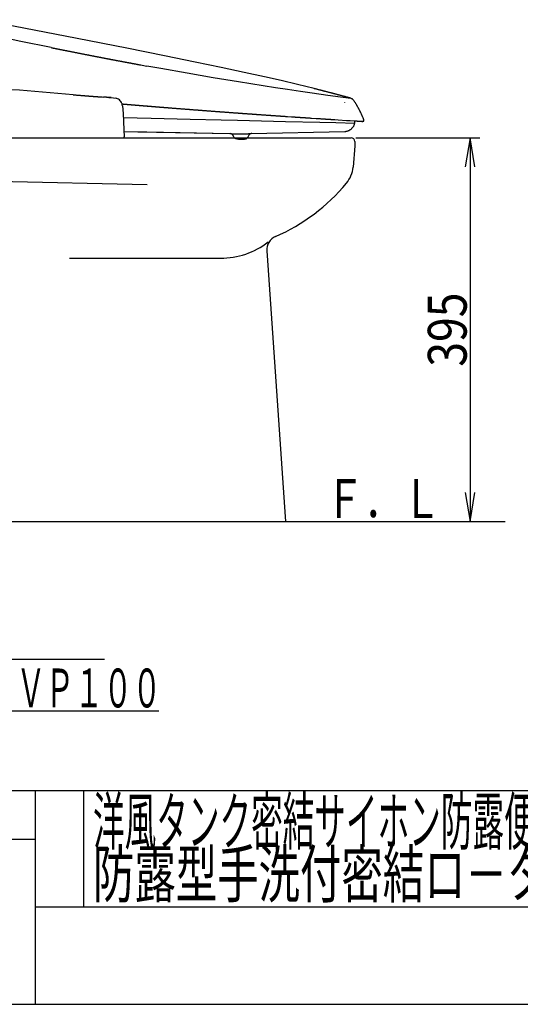
# Model space of a CAD drawing. Extents: x -20 to 1980, y 85 to 2885.
# Drawn here: x 714 to 1230, y 85 to 1099 of the extents above; entities that cross this region are included whole.
import ezdxf
from ezdxf.enums import TextEntityAlignment as Align

# ---------------------------------------------------------------- set-up
doc = ezdxf.new("R2010")
doc.units = 0
doc.header["$MEASUREMENT"] = 0
doc.layers.get('0').update_dxf_attribs({"linetype": 'CONTINUOUS'})
for name, color, linetype in [('便器', 7, 'CONTINUOUS'), ('寸法', 7, 'CONTINUOUS'), ('枠', 7, 'CONTINUOUS')]:
    doc.layers.add(name, color=color, linetype=linetype)
doc.styles.add('EXCADDIM2', font='monotxt', dxfattribs={"width": 0.84, "bigfont": 'extfont'})
doc.styles.add('EXCADSTD', font='monotxt', dxfattribs={"bigfont": 'extfont'})
doc.styles.get("Standard").update_dxf_attribs({"font": 'monotxt', "bigfont": 'extfont'})
doc.dimstyles.get("Standard").update_dxf_attribs({"dimtxt": 0.18, "dimasz": 0.18, "dimexe": 0.18, "dimexo": 0.0625, "dimgap": 0.09, "dimtad": 0, "dimtih": 1, "dimtoh": 1, "dimdec": 4, "dimzin": 0, "dimtxsty": 'STANDARD', "dimcen": 0.09, "dimazin": 3, "dimtfac": 1, "dimtdec": 4, "dimtmove": 0, "dimatfit": 3, "dimtolj": 1, "dimtzin": 0})

# ---------------------------------------------------------------- blocks, each defined once
blk = doc.blocks.new('*D22')
at = {"layer": '寸法', "color": 3, "linetype": 'CONTINUOUS'}
for p, q in [((1060.427397, 977.000004), (1188, 977.000004)), ((1178, 977.000004), (1173, 947.000004)), ((1178, 977.000004), (1178, 582.000324)), ((1183, 947.000004), (1178, 977.000004)), ((1173, 612.000324), (1178, 582.000324)), ((1178, 582.000324), (1183, 612.000324))]:
    blk.add_line(p, q, dxfattribs=at)
at = {"layer": '寸法', "color": 2, "linetype": 'CONTINUOUS', "style": 'EXCADSTD', "width": 0.84}
blk.add_text('395', height=40, rotation=90, dxfattribs=at).set_placement((1174.5, 779.500164), align=Align.CENTER)
blk = doc.blocks.new('_EX_NORM')
at = {"color": 0, "linetype": 'CONTINUOUS'}
for q in [(-1, 0.166667), (-1, 0), (-1, -0.166667)]:
    blk.add_line((0, 0), q, dxfattribs=at)

msp = doc.modelspace()

# ---------------------------------------------------------------- linework, layer by layer
at = {"layer": '便器', "color": 7, "linetype": 'CONTINUOUS'}
for p, q in [((577.40358, 977.000004), (1055.427397, 977.000004)), ((1059.427397, 973.000004), (1059.427397, 968.650716)), ((1059.427397, 968.650716), (1057.51299, 946.768945)), ((968.769145, 860.563206), (987.898514, 582.000324)), ((306.5, 582.000324), (1214, 582.000324))]:
    msp.add_line(p, q, dxfattribs=at)
at = {"layer": '便器', "color": 2, "linetype": 'CONTINUOUS'}
for p, q in [((550.242799, 935.680816), (845.5, 929.000004)), ((765.5, 853.000004), (921.016229, 853.000004))]:
    msp.add_line(p, q, dxfattribs=at)
at = {"layer": '便器', "color": 6, "linetype": 'CONTINUOUS'}
for p, q in [((586.139645, 440.382471), (801.499988, 440.382471)), ((614.555583, 387.071155), (857.499988, 387.071155))]:
    msp.add_line(p, q, dxfattribs=at)
at = {"layer": '便器', "color": 6, "linetype": 'CONTINUOUS', "flags": 128}
for points in [[(966.393603, 1039.667432), (945.28335, 1044.324103), (921.668426, 1049.375883), (894.864378, 1054.956809), (863.184916, 1061.405597), (824.513418, 1069.124376), (773.431178, 1079.185605), (707.899218, 1091.956144), (673.884369, 1098.538989)], [(746.73298, 1069.794663), (715.420421, 1076.179932), (682.047652, 1083.150824), (670.540043, 1085.584999)], [(746.73298, 1069.794663), (715.49096, 1076.16585), (682.054714, 1083.143762), (670.540043, 1085.584999)], [(746.73298, 1069.794663), (747.226878, 1069.695874), (747.713713, 1069.597086), (748.207567, 1069.498341), (748.694402, 1069.399553), (749.1883, 1069.300765), (749.675135, 1069.201977), (750.169032, 1069.103232), (750.655867, 1069.004444), (751.149765, 1068.905656), (751.6366, 1068.806868), (752.130454, 1068.708122), (752.617289, 1068.609334), (753.104124, 1068.510546), (753.598022, 1068.411758), (754.084857, 1068.313013), (754.578755, 1068.214225), (755.06559, 1068.122499), (755.559487, 1068.023711), (756.046322, 1067.924923), (756.540177, 1067.826178), (757.027012, 1067.72739), (757.520909, 1067.628602), (758.007744, 1067.529814), (758.501642, 1067.431069), (758.988477, 1067.332281), (759.482374, 1067.240555), (759.969209, 1067.141767), (760.463107, 1067.042979), (760.949899, 1066.944234), (761.443796, 1066.845445), (761.930631, 1066.746657), (762.424529, 1066.654932), (762.911364, 1066.556144), (763.405261, 1066.457399), (763.892096, 1066.35861), (764.385994, 1066.259822), (764.872829, 1066.168097), (765.366683, 1066.069309), (765.853519, 1065.970563), (766.347416, 1065.871775), (766.834251, 1065.772987), (767.328149, 1065.681262), (767.822046, 1065.582517), (768.308881, 1065.483728), (768.802736, 1065.38494), (769.289571, 1065.293215), (769.783468, 1065.194427), (770.270303, 1065.095681), (770.764201, 1064.996893), (771.251036, 1064.905168), (771.744933, 1064.80638), (772.231768, 1064.707591), (772.725623, 1064.615866), (773.212458, 1064.517121), (773.706355, 1064.418333), (774.19319, 1064.319545), (774.687088, 1064.227819), (775.173923, 1064.129031), (775.66782, 1064.030286), (776.154655, 1063.93856), (776.64851, 1063.839772), (777.142407, 1063.740984), (777.629242, 1063.649258), (778.12314, 1063.550513), (778.609975, 1063.458787), (779.103873, 1063.359999), (779.590708, 1063.261211), (780.084605, 1063.169486), (780.57144, 1063.070697), (781.065295, 1062.971952), (781.55213, 1062.880227), (782.046027, 1062.781439), (782.539925, 1062.689713), (783.02676, 1062.590925), (783.520657, 1062.49218), (784.007492, 1062.400454), (784.501347, 1062.301666), (784.988182, 1062.20994), (785.482079, 1062.111152), (785.968914, 1062.019427), (786.462812, 1061.920681), (786.956709, 1061.821893), (787.443544, 1061.730168), (787.937399, 1061.63138), (788.191432, 1061.581986)], [(746.73298, 1069.794663), (747.226878, 1069.695874), (747.713713, 1069.597086), (748.207567, 1069.498341), (748.694402, 1069.399553), (749.1883, 1069.300765), (749.675135, 1069.201977), (750.169032, 1069.103232), (750.655867, 1069.004444), (751.149765, 1068.905656), (751.6366, 1068.806868), (752.130454, 1068.708122), (752.617289, 1068.609334), (753.111187, 1068.510546), (753.598022, 1068.411758), (754.084857, 1068.313013), (754.578755, 1068.214225), (755.06559, 1068.122499), (755.559487, 1068.023711), (756.046322, 1067.924923), (756.540177, 1067.826178), (757.027012, 1067.72739), (757.520909, 1067.628602), (758.007744, 1067.529814), (758.501642, 1067.431069), (758.988477, 1067.332281), (759.482374, 1067.240555), (759.969209, 1067.141767), (760.463107, 1067.042979), (760.949899, 1066.944234), (761.443796, 1066.845445), (761.930631, 1066.746657), (762.424529, 1066.654932), (762.911364, 1066.556144), (763.405261, 1066.457399), (763.892096, 1066.35861), (764.385994, 1066.259822), (764.872829, 1066.168097), (765.366683, 1066.069309), (765.853519, 1065.970563), (766.347416, 1065.871775), (766.841314, 1065.772987), (767.328149, 1065.681262), (767.822046, 1065.582517), (768.308881, 1065.483728), (768.802736, 1065.38494), (769.289571, 1065.293215), (769.783468, 1065.194427), (770.270303, 1065.095681), (770.764201, 1064.996893), (771.251036, 1064.905168), (771.744933, 1064.80638), (772.231768, 1064.707591), (772.725623, 1064.615866), (773.212458, 1064.517121), (773.706355, 1064.418333), (774.19319, 1064.326607), (774.687088, 1064.227819), (775.173923, 1064.129031), (775.66782, 1064.030286), (776.154655, 1063.93856), (776.64851, 1063.839772), (777.142407, 1063.740984), (777.629242, 1063.649258), (778.12314, 1063.550513), (778.609975, 1063.458787), (779.103873, 1063.359999), (779.590708, 1063.261211), (780.084605, 1063.169486), (780.57144, 1063.070697), (781.065295, 1062.971952), (781.55213, 1062.880227), (782.046027, 1062.781439), (782.539925, 1062.689713), (783.02676, 1062.590925), (783.520657, 1062.49218), (784.007492, 1062.400454), (784.501347, 1062.301666), (784.988182, 1062.20994), (785.482079, 1062.111152), (785.968914, 1062.019427), (786.462812, 1061.920681), (786.956709, 1061.828956), (787.443544, 1061.730168), (787.937399, 1061.63138), (788.191432, 1061.581986)], [(788.191432, 1061.581986), (788.685329, 1061.49026), (789.179183, 1061.391515), (789.666019, 1061.299789), (790.159916, 1061.201001), (790.646751, 1061.109275), (791.140649, 1061.010487), (791.627484, 1060.918762), (792.121381, 1060.820017), (792.615236, 1060.728291), (793.102071, 1060.629503), (793.595968, 1060.537777), (794.082803, 1060.438989), (794.576701, 1060.347263), (795.063536, 1060.248475), (795.437458, 1060.177937)], [(788.191432, 1061.581986), (788.685329, 1061.49026), (789.179183, 1061.391515), (789.666019, 1061.299789), (790.159916, 1061.201001), (790.646751, 1061.109275), (791.140649, 1061.010487), (791.627484, 1060.918762), (792.121381, 1060.820017), (792.615236, 1060.728291), (793.102071, 1060.629503), (793.595968, 1060.537777), (794.082803, 1060.438989), (794.576701, 1060.347263), (795.063536, 1060.248475), (795.437458, 1060.177937)], [(795.437458, 1060.177937), (795.931355, 1060.086211), (796.41819, 1059.987423), (796.912088, 1059.895697), (797.398923, 1059.804015), (797.89282, 1059.705227), (798.379655, 1059.613501), (798.87351, 1059.514713), (799.367407, 1059.422987), (799.854242, 1059.331262), (800.34814, 1059.232517), (800.834975, 1059.140791), (801.328873, 1059.042003), (801.82277, 1058.950277), (802.309605, 1058.858551), (802.80346, 1058.759763), (803.290295, 1058.668038), (803.784192, 1058.576312), (804.27809, 1058.477567), (804.764925, 1058.385841), (805.258822, 1058.294116), (805.745657, 1058.195327), (806.239512, 1058.103602), (806.733409, 1058.011876), (807.220244, 1057.913088), (807.714142, 1057.821405), (808.200977, 1057.72968), (808.694874, 1057.637954), (809.188772, 1057.539166), (809.675607, 1057.44744), (810.169461, 1057.355715), (810.663359, 1057.263989), (811.150194, 1057.165201), (811.644091, 1057.073475), (812.130926, 1056.981793), (812.624824, 1056.890067), (813.118678, 1056.791279), (813.605513, 1056.699553), (814.099411, 1056.607827), (814.593308, 1056.516102), (815.080143, 1056.424376), (815.574041, 1056.325588), (816.060876, 1056.233905), (816.554773, 1056.14218), (817.048628, 1056.050454), (817.535463, 1055.958728), (818.02936, 1055.85994), (818.523258, 1055.768215), (819.010093, 1055.676489), (819.503991, 1055.584763), (819.990826, 1055.493038), (820.48468, 1055.401312), (820.978578, 1055.309586), (821.465413, 1055.217904), (821.95931, 1055.119116), (822.453208, 1055.02739), (822.940043, 1054.935664), (823.43394, 1054.843939), (823.927795, 1054.752213), (824.231178, 1054.695756)], [(795.437458, 1060.177937), (795.931355, 1060.086211), (796.41819, 1059.987423), (796.912088, 1059.895697), (797.398923, 1059.804015), (797.89282, 1059.705227), (798.379655, 1059.613501), (798.87351, 1059.514713), (799.367407, 1059.422987), (799.854242, 1059.331262), (800.34814, 1059.232517), (800.834975, 1059.140791), (801.328873, 1059.042003), (801.82277, 1058.950277), (802.309605, 1058.858551), (802.80346, 1058.759763), (803.290295, 1058.668038), (803.784192, 1058.576312), (804.27809, 1058.477567), (804.764925, 1058.385841), (805.258822, 1058.294116), (805.745657, 1058.195327), (806.239512, 1058.103602), (806.733409, 1058.011876), (807.220244, 1057.913088), (807.714142, 1057.821405), (808.200977, 1057.72968), (808.694874, 1057.637954), (809.188772, 1057.539166), (809.675607, 1057.44744), (810.169461, 1057.355715), (810.663359, 1057.263989), (811.150194, 1057.165201), (811.644091, 1057.073475), (812.130926, 1056.981793), (812.624824, 1056.890067), (813.118678, 1056.791279), (813.605513, 1056.699553), (814.099411, 1056.607827), (814.593308, 1056.516102), (815.080143, 1056.424376), (815.574041, 1056.325588), (816.060876, 1056.233905), (816.554773, 1056.14218), (817.048628, 1056.050454), (817.535463, 1055.958728), (818.02936, 1055.867003), (818.523258, 1055.768215), (819.010093, 1055.676489), (819.503991, 1055.584763), (819.990826, 1055.493038), (820.48468, 1055.401312), (820.978578, 1055.309586), (821.465413, 1055.217904), (821.95931, 1055.119116), (822.453208, 1055.02739), (822.940043, 1054.935664), (823.43394, 1054.843939), (823.927795, 1054.752213), (824.231178, 1054.695756)], [(824.231178, 1054.695756), (824.725076, 1054.604031), (825.211911, 1054.512348), (825.705808, 1054.420622), (826.192643, 1054.328897), (826.686541, 1054.237171), (827.180438, 1054.145445), (827.667273, 1054.05372), (828.161128, 1053.961994), (828.655025, 1053.870268), (829.14186, 1053.778543), (829.635758, 1053.686839), (830.129655, 1053.595113), (830.616491, 1053.503387), (831.110345, 1053.411662), (831.604242, 1053.319936), (832.091078, 1053.22821), (832.584975, 1053.136506), (833.078873, 1053.044781), (833.565708, 1052.953055), (834.059605, 1052.861329), (834.553459, 1052.769604), (835.040295, 1052.677878), (835.534192, 1052.586152), (836.02809, 1052.494448), (836.514925, 1052.402722), (837.008822, 1052.310997), (837.502677, 1052.219271), (837.996574, 1052.127545), (838.483409, 1052.042882), (838.977307, 1051.951157), (839.083157, 1051.929991)], [(824.231178, 1054.695756), (824.725076, 1054.604031), (825.211911, 1054.512348), (825.705808, 1054.420622), (826.192643, 1054.328897), (826.686541, 1054.237171), (827.180438, 1054.145445), (827.667273, 1054.05372), (828.161128, 1053.961994), (828.655025, 1053.870268), (829.14186, 1053.778543), (829.635758, 1053.686839), (830.129655, 1053.595113), (830.616491, 1053.503387), (831.110345, 1053.411662), (831.604242, 1053.319936), (832.091078, 1053.22821), (832.584975, 1053.136506), (833.078873, 1053.044781), (833.565708, 1052.953055), (834.059605, 1052.861329), (834.553459, 1052.769604), (835.040295, 1052.677878), (835.534192, 1052.586152), (836.02809, 1052.494448), (836.521987, 1052.402722), (837.008822, 1052.310997), (837.502677, 1052.219271), (837.996574, 1052.127545), (838.483409, 1052.042882), (838.977307, 1051.951157), (839.090177, 1051.929991)], [(839.083157, 1051.929991), (843.372904, 1051.139772)], [(839.083157, 1051.929991), (843.372904, 1051.139772)], [(843.372904, 1051.132709), (845.221456, 1050.794057)], [(843.372904, 1051.132709), (845.221456, 1050.794057)], [(1057.064555, 1017.188442), (1057.05043, 1017.188442), (1056.923392, 1017.209608), (1055.342954, 1017.414225), (1044.399781, 1018.853543), (1031.431666, 1020.610391), (1015.479065, 1022.839949), (1003.287045, 1024.596775), (990.09319, 1026.544116), (977.541372, 1028.442062), (964.83431, 1030.403505), (952.296574, 1032.386115), (939.57543, 1034.432222), (913.462812, 1038.764321), (886.694032, 1043.357495), (859.643013, 1048.169389), (845.221456, 1050.794057)], [(769.162576, 1021.301821), (761.253326, 1021.950942), (753.351095, 1022.600041), (745.448864, 1023.256224), (737.546633, 1023.905323), (729.644402, 1024.554444), (721.742214, 1025.203543), (713.839984, 1025.852663), (705.937753, 1026.501784), (698.02846, 1027.150883), (690.126272, 1027.800004), (682.224041, 1028.449103), (674.32181, 1029.098223), (666.419579, 1029.747322), (658.517348, 1030.396443), (650.608098, 1031.038501), (579.568443, 1036.873787)], [(1017.454655, 1027.581283), (1008.966801, 1029.690887), (1000.443721, 1031.765222), (983.355143, 1035.801001), (966.393603, 1039.667432)], [(1041.634058, 1021.344153), (1041.14718, 1021.471169), (1040.66745, 1021.605227), (1040.180572, 1021.732222), (1039.700843, 1021.859216), (1039.213965, 1021.986211), (1038.727173, 1022.113228), (1038.247357, 1022.240222), (1037.760565, 1022.367217), (1037.280749, 1022.494212), (1036.793957, 1022.621228), (1036.314142, 1022.748223), (1035.82735, 1022.875218), (1035.347534, 1023.002213), (1034.860656, 1023.129208), (1034.373864, 1023.249162), (1033.894048, 1023.376157), (1033.407256, 1023.503173), (1032.927441, 1023.630168), (1032.440649, 1023.757163), (1031.960833, 1023.884157), (1031.474041, 1024.004111), (1030.987163, 1024.131106), (1030.507433, 1024.258101), (1030.020555, 1024.385117), (1029.540826, 1024.50505), (1029.053947, 1024.632045), (1028.567155, 1024.759061), (1028.08734, 1024.878993), (1027.600548, 1025.005988), (1027.11367, 1025.133004), (1026.63394, 1025.252937), (1026.147062, 1025.379932), (1025.66027, 1025.499886), (1025.180454, 1025.62688), (1024.693662, 1025.746834), (1024.206784, 1025.873829), (1023.727055, 1025.993783), (1023.240177, 1026.120778), (1022.753385, 1026.24071), (1022.273569, 1026.367727), (1021.786777, 1026.487659), (1021.299899, 1026.614654), (1020.820169, 1026.734608), (1020.333291, 1026.854562), (1019.846499, 1026.981557), (1019.359621, 1027.101489), (1018.879891, 1027.221443), (1018.393013, 1027.348438), (1017.906221, 1027.468392), (1017.454655, 1027.581283)], [(769.162576, 1021.301821), (769.656473, 1021.25949), (770.157433, 1021.217158), (770.651288, 1021.174827), (771.152248, 1021.132495), (771.653208, 1021.097226), (772.147105, 1021.054894), (772.648022, 1021.012541), (773.148982, 1020.970209), (773.642879, 1020.927878), (774.143796, 1020.892609), (774.644756, 1020.850277), (775.138654, 1020.807945), (775.639571, 1020.765614), (776.133468, 1020.730323), (776.634428, 1020.687992), (777.135345, 1020.64566), (777.629242, 1020.610391), (778.130202, 1020.568059), (778.631162, 1020.525728), (779.125017, 1020.490437), (779.625977, 1020.448105), (780.126937, 1020.405774), (780.620791, 1020.370504), (781.121751, 1020.328173), (781.615649, 1020.28582), (782.116565, 1020.250551), (782.617525, 1020.208219), (783.111423, 1020.17295), (783.612383, 1020.130597), (784.1133, 1020.088265), (784.607197, 1020.052996), (785.108157, 1020.010664), (785.425623, 1019.989498)], [(780.042273, 1020.419877), (780.54319, 1020.384608), (781.04415, 1020.342276), (781.538048, 1020.299945), (782.038965, 1020.264654), (782.539925, 1020.222322), (783.033822, 1020.187053), (783.534739, 1020.144722), (784.035699, 1020.10239), (784.529596, 1020.067099), (785.030513, 1020.024768), (785.531473, 1019.989498), (786.025371, 1019.947167), (786.526288, 1019.911876), (786.681532, 1019.897773)], [(785.425623, 1019.989498), (785.926583, 1019.947167), (786.427543, 1019.911876), (786.92144, 1019.869545), (787.422357, 1019.834275), (787.923317, 1019.791944), (788.417214, 1019.756653), (788.918131, 1019.714321), (789.419091, 1019.679052), (789.912989, 1019.636721), (790.413906, 1019.60143), (790.914866, 1019.566161), (791.408763, 1019.523829), (791.90968, 1019.48856), (792.41064, 1019.453269), (792.904537, 1019.410938), (793.313772, 1019.382709)], [(793.313772, 1019.382709), (793.814689, 1019.34744), (794.308586, 1019.305109), (794.809546, 1019.26984), (795.310463, 1019.234549), (795.80436, 1019.19928), (796.30532, 1019.163989), (796.806237, 1019.121657), (797.300135, 1019.086388), (797.801095, 1019.051098), (798.302012, 1019.015828), (798.795909, 1018.980559), (798.986423, 1018.966434)], [(798.986423, 1018.966434), (800.46101, 1018.860605)], [(806.070185, 1018.458433), (805.576288, 1018.493724), (805.075371, 1018.528993), (804.574411, 1018.564284), (804.080513, 1018.599553), (803.579596, 1018.634822), (803.078637, 1018.670113), (802.584739, 1018.705382), (802.083822, 1018.740673), (801.582862, 1018.775942), (801.088965, 1018.811211), (800.588048, 1018.846502), (800.46101, 1018.860605)], [(808.349159, 1018.282045), (807.848199, 1018.324376), (807.354301, 1018.359667), (806.853385, 1018.401998), (806.352425, 1018.437268), (805.858527, 1018.472558), (805.357567, 1018.507827), (805.322298, 1018.51489)], [(806.070185, 1018.458433), (808.081044, 1018.30321), (813.38625, 1017.841909)], [(808.349159, 1018.282045), (808.469091, 1018.267941)], [(818.389201, 1014.29566), (818.050548, 1014.747226), (817.676583, 1015.163501), (816.851095, 1015.918451), (815.905631, 1016.56755), (813.3544, 1017.843165)], [(819.941432, 1009.843606), (819.856768, 1010.527996), (819.729773, 1011.19122), (819.574529, 1011.80505), (819.384015, 1012.390673), (819.165295, 1012.933943), (818.911305, 1013.456047), (818.389201, 1014.29566)], [(1011.70436, 1016.659275), (1011.718485, 1016.659275)], [(1053.600253, 1018.133884), (1053.120437, 1018.267941), (1052.633645, 1018.394936), (1052.153829, 1018.528993), (1051.6741, 1018.655988), (1051.187222, 1018.790045), (1050.707492, 1018.917062), (1050.220614, 1019.051098), (1049.740885, 1019.178114), (1049.261069, 1019.312171), (1048.774277, 1019.439166), (1048.294461, 1019.566161), (1047.807669, 1019.700218), (1047.327854, 1019.827213), (1046.841062, 1019.96127), (1046.361246, 1020.088265), (1045.874454, 1020.215281), (1045.394638, 1020.342276), (1044.914822, 1020.476334), (1044.428031, 1020.603328), (1043.948215, 1020.730323), (1043.461423, 1020.85734), (1042.981607, 1020.991375), (1042.494815, 1021.118392), (1042.015, 1021.245386), (1041.634058, 1021.344153)], [(1054.729124, 1017.802272), (1054.249395, 1017.950433), (1053.769579, 1018.091552), (1053.600253, 1018.133884)], [(1054.729124, 1017.802272), (1054.764437, 1017.788169)], [(1055.046676, 1017.68938), (1054.764437, 1017.788169)], [(1058.786069, 1014.556712), (1058.27809, 1015.276393), (1057.713611, 1015.95372), (1057.318544, 1016.334726), (1056.902291, 1016.687504), (1056.04851, 1017.237836), (1055.060715, 1017.68234), (1055.046676, 1017.68938)], [(1058.948333, 1014.316826), (1058.786069, 1014.556712)], [(1066.328503, 1000.91127), (1066.123864, 1001.369877), (1065.912163, 1001.821443), (1065.700548, 1002.272987), (1065.481784, 1002.724553), (1065.263107, 1003.176098), (1065.044343, 1003.627663), (1064.825666, 1004.072167), (1064.59984, 1004.51667), (1064.3741, 1004.968215), (1064.148274, 1005.412718), (1063.915472, 1005.857222), (1063.682669, 1006.294663), (1063.449781, 1006.739166), (1063.209916, 1007.176607), (1062.970051, 1007.614048), (1062.7301, 1008.058551), (1062.483173, 1008.48893), (1062.236246, 1008.926393), (1061.989319, 1009.363834), (1061.742391, 1009.794212), (1061.488402, 1010.224612), (1061.234326, 1010.654991), (1060.980336, 1011.085391), (1060.719284, 1011.515769), (1060.458232, 1011.939107), (1060.19718, 1012.362445), (1059.929065, 1012.785782), (1059.660951, 1013.209098), (1059.392836, 1013.632436), (1059.117659, 1014.048711), (1058.948333, 1014.316826)], [(819.384015, 1011.854444), (819.884975, 1011.812112), (820.385935, 1011.769781), (820.879789, 1011.73449), (821.380749, 1011.692158), (821.874647, 1011.649827), (822.375607, 1011.607495), (822.876524, 1011.565163), (823.370421, 1011.522832), (823.871381, 1011.4805), (824.365236, 1011.438169), (824.866196, 1011.395837), (825.367155, 1011.353505), (825.86101, 1011.311152), (826.36197, 1011.268821), (826.86293, 1011.226489), (827.356827, 1011.19122), (827.857744, 1011.148888), (828.351642, 1011.106557), (828.852602, 1011.064225), (829.353519, 1011.021893), (829.847416, 1010.979562), (830.348376, 1010.937209), (830.849293, 1010.894877), (831.34319, 1010.859608), (831.84415, 1010.817276), (832.338048, 1010.774945), (832.838965, 1010.732613), (833.339925, 1010.690281), (833.833822, 1010.64795), (834.334739, 1010.605597), (834.835699, 1010.570327), (835.329596, 1010.527996), (835.830513, 1010.485664), (836.324411, 1010.443333), (836.825371, 1010.401001), (837.326288, 1010.358669), (837.820185, 1010.323379), (838.321145, 1010.281047), (838.822105, 1010.238716), (839.315959, 1010.196384), (839.816919, 1010.154052), (840.310817, 1010.118783), (840.811734, 1010.07643), (841.312694, 1010.034098), (841.806591, 1009.991767), (842.307551, 1009.949435), (842.808468, 1009.914166), (843.302366, 1009.871834), (843.803326, 1009.829503), (844.29718, 1009.787171), (844.79814, 1009.74484), (845.2991, 1009.709549), (845.792954, 1009.667217), (846.293914, 1009.624886), (846.794874, 1009.582554), (847.288772, 1009.547263), (847.789689, 1009.504932), (848.290649, 1009.4626), (848.784546, 1009.420268), (849.285463, 1009.384999), (849.77936, 1009.342668), (850.28032, 1009.300336), (850.781237, 1009.258004), (851.275135, 1009.222714), (851.776095, 1009.180382), (852.277012, 1009.138051), (852.770909, 1009.102781), (853.271869, 1009.06045), (853.765767, 1009.018097), (854.266683, 1008.975765), (854.767643, 1008.940496), (855.261541, 1008.898164), (855.762458, 1008.855833), (856.263418, 1008.820542), (856.757315, 1008.77821), (857.258232, 1008.735879), (857.759192, 1008.70061), (858.25309, 1008.658278), (858.75405, 1008.615946), (859.254966, 1008.580656), (859.748864, 1008.538324), (860.249824, 1008.495992), (860.743678, 1008.460723), (861.244638, 1008.418392), (861.745598, 1008.37606), (862.239496, 1008.340769), (862.740413, 1008.298438), (863.241372, 1008.256106), (863.73527, 1008.220837), (864.236187, 1008.178505), (864.737147, 1008.136152), (865.231044, 1008.100883), (865.731961, 1008.058551), (866.225859, 1008.01622), (866.726819, 1007.980951), (867.227736, 1007.938598), (867.721633, 1007.903328), (868.222593, 1007.860997), (868.72351, 1007.818665), (869.1116, 1007.790437)], [(819.941432, 1009.850669), (820.611718, 1002.047226), (821.162029, 993.855715), (821.585345, 985.198556), (821.839378, 977.804326)], [(826.086793, 1011.297049), (826.58069, 1011.254717), (827.08165, 1011.212386), (827.575548, 1011.170054), (828.076465, 1011.127722), (828.577425, 1011.085391), (829.071322, 1011.043059), (829.572239, 1011.000728), (830.073199, 1010.965437), (830.567096, 1010.923105), (831.068013, 1010.880774), (831.561911, 1010.838442), (832.062871, 1010.79611), (832.563788, 1010.753779), (833.057685, 1010.711447), (833.558645, 1010.676157), (834.059605, 1010.633825), (834.553459, 1010.591493), (835.054419, 1010.549162), (835.548317, 1010.50683), (836.049234, 1010.464498), (836.550194, 1010.422167), (837.044091, 1010.386876), (837.545051, 1010.344545), (838.045968, 1010.302213), (838.539866, 1010.259881), (839.040826, 1010.21755), (839.53468, 1010.182281), (840.03564, 1010.139949), (840.5366, 1010.097617), (841.030454, 1010.055264), (841.531414, 1010.012933), (842.032374, 1009.977663), (842.526272, 1009.935332), (843.027189, 1009.893), (843.521086, 1009.850669), (844.022046, 1009.808337), (844.522963, 1009.773046), (845.01686, 1009.730715), (845.51782, 1009.688383), (846.018737, 1009.646051), (846.512635, 1009.610782), (847.013595, 1009.568451), (847.514512, 1009.526098), (848.008409, 1009.483766), (848.509369, 1009.448497), (849.003267, 1009.406165), (849.504183, 1009.363834), (850.005143, 1009.321502), (850.499041, 1009.286211), (850.999958, 1009.24388), (851.500918, 1009.201548), (851.994815, 1009.159216), (852.495732, 1009.123947), (852.98963, 1009.081616), (853.49059, 1009.039284), (853.99155, 1009.003993), (854.485404, 1008.961662), (854.986364, 1008.91933), (855.487324, 1008.876998), (855.981178, 1008.841708), (856.482138, 1008.799376), (856.983098, 1008.757045), (857.476996, 1008.721775), (857.977913, 1008.679444), (858.47181, 1008.637112), (858.97277, 1008.601821), (859.473687, 1008.55949), (859.967584, 1008.517158), (860.468544, 1008.481889), (860.969461, 1008.439557), (861.463359, 1008.397226), (861.964319, 1008.361935), (862.465236, 1008.319604), (862.959133, 1008.277272), (863.460093, 1008.242003), (863.96101, 1008.199671), (864.454907, 1008.15734), (864.955867, 1008.122049), (865.449765, 1008.079717), (865.950682, 1008.044448), (866.451642, 1008.002116), (866.945539, 1007.959763), (867.446456, 1007.924494), (867.947416, 1007.882163), (868.441313, 1007.846893), (868.942273, 1007.804562), (869.1116, 1007.790437)], [(869.104537, 1007.790437), (869.605454, 1007.755168), (870.106414, 1007.712836), (870.600312, 1007.670504), (871.101272, 1007.635214), (871.602189, 1007.592882), (872.096086, 1007.557613), (872.597046, 1007.515281), (873.097963, 1007.479991), (873.59186, 1007.437659), (874.09282, 1007.395327), (874.586718, 1007.360058), (875.087635, 1007.317727), (875.588595, 1007.282436), (876.082492, 1007.240104), (876.583409, 1007.204835), (877.084369, 1007.162504), (877.578267, 1007.127213), (878.079183, 1007.084881), (878.580143, 1007.04255), (879.074041, 1007.007281), (879.574958, 1006.964949), (880.075918, 1006.929658), (880.569815, 1006.887327), (881.070732, 1006.852057), (881.571692, 1006.809726), (882.06559, 1006.774435), (882.566549, 1006.732104), (883.067466, 1006.696834), (883.561364, 1006.654503), (884.062324, 1006.619212), (884.556178, 1006.57688), (885.057138, 1006.541611), (885.558098, 1006.49928), (886.051996, 1006.463989), (886.552913, 1006.421657), (887.053872, 1006.386388), (887.54777, 1006.344057), (888.048687, 1006.308766), (888.549647, 1006.266434), (889.043544, 1006.231165), (889.544461, 1006.188834), (890.045421, 1006.153543), (890.539319, 1006.118274), (891.040236, 1006.075942), (891.541195, 1006.040673), (892.035093, 1005.99832), (892.53601, 1005.963051), (893.03697, 1005.920719), (893.530867, 1005.88545), (894.031827, 1005.843097), (894.532744, 1005.807827), (895.026642, 1005.772558), (895.527602, 1005.730227), (896.028518, 1005.694936), (896.522416, 1005.652604), (897.023376, 1005.617335), (897.524293, 1005.582045), (898.01819, 1005.539713), (898.363906, 1005.511506)], [(898.363906, 1005.511506), (898.857803, 1005.476216), (899.358763, 1005.440946), (899.85968, 1005.398615), (900.353577, 1005.363324), (900.854537, 1005.320992), (901.355454, 1005.285723), (901.849352, 1005.250433), (902.350312, 1005.208101), (902.851272, 1005.172832), (903.345126, 1005.137541), (903.846086, 1005.095209), (904.347046, 1005.05994), (904.8409, 1005.017609), (905.34186, 1004.98234), (905.84282, 1004.947049), (906.336718, 1004.904717), (906.837635, 1004.869448), (907.338595, 1004.834157), (907.832492, 1004.791826), (908.333409, 1004.756557), (908.834369, 1004.721266), (909.328267, 1004.678934), (909.829183, 1004.643665), (910.330143, 1004.608374), (910.824041, 1004.566043), (911.324958, 1004.530774), (911.825918, 1004.495504), (912.319815, 1004.453173), (912.820732, 1004.417882), (913.321692, 1004.382613), (913.81559, 1004.347322), (914.316549, 1004.304991), (914.817466, 1004.269722), (915.311364, 1004.234431), (915.812324, 1004.192099), (916.313241, 1004.15683), (916.807138, 1004.121561), (917.308098, 1004.08627), (917.809015, 1004.043939), (918.302913, 1004.008669), (918.803872, 1003.973379), (919.304789, 1003.931047), (919.798687, 1003.895778), (920.299647, 1003.860487), (920.800607, 1003.825218), (921.294461, 1003.782886), (921.795421, 1003.747617), (922.296381, 1003.712327), (922.790236, 1003.677057), (923.291195, 1003.634726), (923.792155, 1003.599435), (924.28601, 1003.564166), (924.78697, 1003.528875), (925.28793, 1003.493606), (925.781827, 1003.451275), (926.282744, 1003.416005), (926.783704, 1003.380715), (927.277602, 1003.345445), (927.778518, 1003.303114), (928.279478, 1003.267823), (928.780438, 1003.232554), (929.274293, 1003.197263), (929.775253, 1003.161994), (930.276213, 1003.119663), (930.770067, 1003.084393), (931.271027, 1003.049103), (931.771987, 1003.013834), (932.265885, 1002.978543), (932.766801, 1002.943274), (933.267761, 1002.900942), (933.761659, 1002.865673), (934.262576, 1002.830382), (934.763536, 1002.795113), (935.257433, 1002.759822), (935.75835, 1002.724553), (936.25931, 1002.682222), (936.753208, 1002.646931), (937.254124, 1002.611662), (937.755084, 1002.576393), (938.248982, 1002.541102), (938.749899, 1002.505833), (939.250859, 1002.470542), (939.744756, 1002.42821), (940.245716, 1002.392941), (940.746633, 1002.357672), (941.226406, 1002.322381)], [(1048.661364, 1013.477213), (1048.717777, 1013.470172)], [(820.703401, 997.926784), (849.426583, 997.228269)], [(849.426583, 997.228269), (889.812576, 996.240496)], [(889.657374, 995.753661), (889.671456, 995.753661)], [(889.819638, 996.240496), (921.774234, 995.45734)], [(921.774234, 995.45734), (938.383039, 995.055168)], [(938.383039, 995.055168), (987.828385, 993.841611)], [(941.226406, 1002.322381), (941.727366, 1002.287112), (942.221263, 1002.251821), (942.72218, 1002.216552), (943.22314, 1002.181283), (943.717037, 1002.145992), (944.217954, 1002.103661), (944.718914, 1002.068392), (945.212812, 1002.033101), (945.713772, 1001.997832), (946.214689, 1001.962541), (946.708586, 1001.927272), (947.209546, 1001.892003), (947.710463, 1001.856712), (948.211423, 1001.821443), (948.70532, 1001.786152), (949.206237, 1001.750883), (949.707197, 1001.715614), (950.201095, 1001.673282), (950.702012, 1001.637992), (951.202972, 1001.602722), (951.696869, 1001.567432), (952.197829, 1001.532163), (952.698746, 1001.496893), (953.192643, 1001.461603), (953.693603, 1001.426334), (954.19452, 1001.391043), (954.688418, 1001.355774), (955.189378, 1001.320504), (955.690295, 1001.285214), (956.191254, 1001.249945), (956.685152, 1001.214654), (957.186069, 1001.179385), (957.687029, 1001.144116), (958.180926, 1001.108825), (958.681843, 1001.073556), (959.182803, 1001.038265), (959.676701, 1001.002996), (960.177661, 1000.967727), (960.678577, 1000.932436), (961.172475, 1000.897167), (961.673435, 1000.861876), (962.174352, 1000.826607), (962.668249, 1000.791338), (963.169209, 1000.756047), (963.352661, 1000.741944)], [(963.352661, 1000.741944), (963.853577, 1000.706653), (964.354537, 1000.671384), (964.848435, 1000.636115), (965.349352, 1000.600824), (965.850312, 1000.565555), (966.351272, 1000.530264), (966.845126, 1000.494995), (967.346086, 1000.459726), (967.847046, 1000.424435), (968.3409, 1000.396228), (968.84186, 1000.360938), (969.34282, 1000.325669), (969.836718, 1000.290378), (970.337635, 1000.255109), (970.838595, 1000.21984), (971.332492, 1000.184549), (971.833409, 1000.14928), (972.334369, 1000.113989), (972.835329, 1000.07872), (973.329183, 1000.043451), (973.830143, 1000.00816), (974.331103, 999.972891), (974.824958, 999.9376), (975.325918, 999.909393), (975.826878, 999.874103), (976.320732, 999.838834), (976.821692, 999.803543), (977.322652, 999.768274), (977.816549, 999.733004), (978.317466, 999.697714), (978.818426, 999.662445), (979.319343, 999.627154), (979.813241, 999.598947), (980.314201, 999.563657), (980.815161, 999.528387), (981.309015, 999.493097), (981.809975, 999.457827), (982.310935, 999.422558), (982.804789, 999.387268), (983.305749, 999.359061), (983.806709, 999.32377), (984.307626, 999.288501), (984.801524, 999.25321), (985.302484, 999.217941), (985.8034, 999.182672), (986.297298, 999.147381), (986.798258, 999.119153), (987.299218, 999.083884), (987.793072, 999.048615), (988.294032, 999.013324), (988.794992, 998.978055), (989.295909, 998.949827), (989.789807, 998.914557), (990.01559, 998.893392)], [(987.828385, 993.841611), (1023.190826, 992.980833)], [(990.01559, 998.893392), (994.044284, 998.625277)], [(994.044284, 998.625277), (994.545287, 998.589986), (995.039142, 998.554717), (995.540059, 998.519448), (996.041062, 998.49122), (996.534916, 998.455951), (997.035833, 998.42066), (997.536836, 998.385391), (998.037753, 998.357163), (998.531607, 998.321893), (999.03261, 998.286603), (999.533527, 998.251334), (1000.027382, 998.223105), (1000.528385, 998.187836), (1001.029301, 998.152545), (1001.523156, 998.117276), (1002.024159, 998.089048), (1002.525076, 998.053779), (1003.025993, 998.018488), (1003.519933, 997.983219), (1004.02085, 997.954991), (1004.521767, 997.919722), (1005.015708, 997.884431), (1005.516624, 997.856224), (1006.017627, 997.820933), (1006.518544, 997.785664), (1007.012399, 997.750395), (1007.513402, 997.722167), (1008.014319, 997.686876), (1008.508173, 997.651607), (1009.009176, 997.623379), (1009.510093, 997.58811), (1010.01101, 997.552819), (1010.50495, 997.524612), (1011.005867, 997.489321), (1011.506784, 997.454052), (1012.000725, 997.425824), (1012.501642, 997.390555), (1013.002559, 997.355264), (1013.503562, 997.327057), (1013.997416, 997.291767), (1014.498333, 997.256498), (1014.582996, 997.249435)], [(994.044284, 998.625277), (994.545287, 998.589986), (995.039142, 998.554717), (995.540059, 998.519448), (996.041062, 998.49122), (996.534916, 998.455951), (997.035833, 998.42066), (997.536836, 998.385391), (998.037753, 998.357163), (998.531607, 998.321893), (999.03261, 998.286603), (999.533527, 998.251334), (1000.027382, 998.223105), (1000.528385, 998.187836), (1001.029301, 998.152545), (1001.523156, 998.117276), (1002.024159, 998.089048), (1002.525076, 998.053779), (1003.025993, 998.018488), (1003.519933, 997.983219), (1004.02085, 997.954991), (1004.521767, 997.919722), (1005.015708, 997.884431), (1005.516624, 997.856224), (1006.017627, 997.820933), (1006.518544, 997.785664), (1007.012399, 997.750395), (1007.513402, 997.722167), (1008.014319, 997.686876), (1008.508173, 997.651607), (1009.009176, 997.623379), (1009.510093, 997.58811), (1010.01101, 997.552819), (1010.50495, 997.524612), (1011.005867, 997.489321), (1011.506784, 997.454052), (1012.000725, 997.425824), (1012.501642, 997.390555), (1013.002559, 997.355264), (1013.503562, 997.327057), (1013.997416, 997.291767), (1014.498333, 997.256498), (1014.582996, 997.249435)], [(1014.582996, 997.249435), (1019.648923, 996.917823)], [(1019.648923, 996.917823), (1020.14984, 996.889616), (1020.650843, 996.854326), (1021.144697, 996.826098), (1021.645614, 996.790828), (1022.146617, 996.755559), (1022.647534, 996.727331), (1023.141388, 996.692062), (1023.642391, 996.663834), (1024.143308, 996.628543), (1024.637163, 996.593274), (1025.138166, 996.565045), (1025.639083, 996.529776), (1026.14, 996.501548), (1026.63394, 996.466279), (1027.134857, 996.430988), (1027.635774, 996.402781), (1028.129714, 996.367491), (1028.630631, 996.339284), (1029.131548, 996.303993), (1029.632551, 996.275765), (1030.126406, 996.240496), (1030.627323, 996.212268), (1031.128326, 996.176998), (1031.62218, 996.141708), (1032.123183, 996.113501), (1032.6241, 996.07821), (1033.125017, 996.050004), (1033.618957, 996.014713), (1034.119874, 995.986506), (1034.620791, 995.951216), (1035.114732, 995.922987), (1035.615649, 995.887718), (1036.116565, 995.85949), (1036.617568, 995.824221), (1037.111423, 995.795992), (1037.61234, 995.760723), (1038.113343, 995.732495), (1038.61426, 995.697226), (1038.882374, 995.683101)], [(1038.875312, 995.683101), (1041.993898, 995.485546)], [(1041.993898, 995.485546), (1050.848569, 994.92111)], [(1050.848569, 994.92111), (1054.496322, 994.695327)], [(1054.496322, 994.695327), (1059.237635, 994.399006)], [(1059.378711, 992.599827), (1059.336423, 993.100765), (1059.287072, 993.594663), (1059.237635, 994.095601), (1059.209385, 994.406047)], [(1059.237635, 994.399006), (1059.738552, 994.370778), (1060.232492, 994.34255), (1060.733409, 994.307281), (1061.234326, 994.279052), (1061.728267, 994.250824), (1062.229183, 994.215555), (1062.7301, 994.187327), (1063.231103, 994.159098), (1063.724958, 994.123829), (1064.225961, 994.095601), (1064.726878, 994.067394), (1065.227794, 994.039166), (1065.721735, 994.010938), (1066.222652, 993.982709), (1066.723569, 993.94744), (1067.224572, 993.919212), (1067.450312, 993.905109)], [(1068.677971, 995.302116), (1068.501583, 995.767764), (1068.318131, 996.233433), (1068.13468, 996.699103), (1067.944166, 997.157709), (1067.753739, 997.623379), (1067.563225, 998.081986), (1067.372711, 998.547655), (1067.175135, 999.006283), (1066.977558, 999.46489), (1066.773006, 999.923497), (1066.568367, 1000.375041), (1066.363729, 1000.833669), (1066.328503, 1000.91127)], [(1066.476642, 993.898046), (1067.711364, 993.898046)], [(1067.450312, 993.905109), (1067.704301, 993.898046)], [(1067.951229, 993.919212), (1068.318131, 994.08856), (1068.473333, 994.229658), (1068.593308, 994.391944), (1068.734385, 994.77295), (1068.74851, 994.984608), (1068.677971, 995.302116)], [(821.571263, 983.484061), (835.802307, 983.194781)], [(835.802307, 983.194781), (839.873376, 983.110117)], [(835.802307, 983.194781), (893.841313, 982.00239)], [(952.536482, 981.268606), (1049.077617, 983.498164)], [(1023.190826, 992.980833), (1039.679655, 992.578661)], [(1039.679655, 992.578661), (1059.25176, 992.098888)], [(1049.077617, 983.498164), (1049.578621, 983.51933), (1050.072475, 983.568724), (1050.566329, 983.646325), (1051.06027, 983.745113), (1051.539999, 983.865045), (1052.019815, 984.013228), (1052.492568, 984.182554), (1052.951111, 984.373046), (1053.402676, 984.591767), (1053.840117, 984.831653), (1054.270496, 985.092727), (1054.679773, 985.374945), (1055.081902, 985.671266), (1055.46293, 985.995837), (1055.829832, 986.33449), (1056.175548, 986.69433), (1056.323687, 986.849553)], [(1056.323687, 986.849553), (1057.840649, 988.564048)], [(1057.840649, 988.556986), (1058.151052, 988.952116), (1058.405127, 989.382495), (1058.60968, 989.841102), (1058.750843, 990.313834), (1058.835506, 990.807709), (1058.849545, 991.02643)], [(1058.764881, 991.619116), (1058.884857, 991.633219), (1059.011895, 991.696716), (1059.124722, 991.795504), (1059.216447, 991.922499), (1059.25176, 992.098888)], [(1058.849545, 991.02643), (1058.877794, 991.619116)], [(1059.25176, 992.098888), (1059.280009, 992.606889)], [(1059.280009, 992.606889), (1059.378711, 992.599827)], [(642.68468, 977.000004), (769.113182, 977.000004)], [(769.113182, 977.000004), (820.745732, 977.000004)], [(820.745732, 977.000004), (820.936246, 977.000004)], [(820.936246, 977.000004), (820.943308, 977.000004)], [(820.943308, 977.000004), (821.387812, 977.162268), (821.627677, 977.564439), (821.641801, 977.719663)], [(821.641801, 977.804326), (821.832315, 977.804326)], [(821.641801, 977.719663), (821.641801, 977.804326)], [(821.832315, 977.804326), (821.839378, 977.804326)], [(839.873376, 983.110117), (842.314571, 983.060723)], [(842.314571, 983.060723), (845.27085, 982.997226)], [(845.27085, 982.997226), (930.727736, 981.240378)], [(893.841313, 982.00239), (930.727736, 981.240378)], [(930.727736, 981.240378), (930.734798, 981.240378)], [(930.727736, 981.240378), (930.734798, 981.240378)], [(930.734798, 981.240378), (931.235758, 981.233337), (931.736718, 981.219212), (932.237635, 981.212171), (932.738595, 981.205109), (933.232492, 981.198046), (933.733409, 981.191005), (934.234369, 981.183943), (934.735329, 981.17688), (935.236246, 981.16984), (935.737206, 981.162777), (936.238123, 981.155715), (936.73202, 981.155715), (937.23298, 981.148652), (937.73394, 981.148652), (938.234857, 981.141611), (938.735817, 981.141611), (939.236734, 981.141611), (939.737694, 981.134549), (940.231591, 981.134549), (940.732551, 981.134549), (941.233468, 981.134549), (941.734428, 981.134549), (942.235345, 981.134549), (942.736305, 981.141611), (943.237265, 981.141611), (943.738182, 981.141611), (944.232079, 981.148652), (944.733039, 981.148652), (945.233956, 981.155715), (945.734916, 981.155715), (946.235876, 981.162777), (946.736793, 981.16984), (947.237753, 981.17688), (947.73165, 981.183943), (948.232567, 981.191005), (948.733527, 981.198046), (949.234487, 981.205109), (949.735404, 981.212171), (950.236364, 981.219212), (950.737324, 981.233337), (951.231178, 981.240378), (951.732138, 981.24744), (952.233098, 981.261544), (952.536482, 981.268606)], [(930.734798, 981.240378), (931.144032, 981.233337)], [(933.726347, 979.652878), (933.451213, 980.069153), (933.112517, 980.436056), (932.72447, 980.746502), (932.287029, 980.979326), (931.814319, 981.141611), (931.320421, 981.226275), (931.144032, 981.233337)], [(933.726347, 979.652878), (933.451213, 980.069153), (933.112517, 980.436056), (932.72447, 980.746502), (932.287029, 980.979326), (931.814319, 981.141611), (931.320421, 981.226275), (931.144032, 981.233337)], [(933.945067, 979.236603), (933.726347, 979.652878)], [(934.735329, 977.78316), (933.945067, 979.236603)], [(934.735329, 977.78316), (935.0034, 977.359822), (935.066919, 977.282222)], [(934.735329, 977.78316), (935.0034, 977.359822), (935.066919, 977.282222)], [(934.961069, 977.416279), (935.292702, 977.042335), (935.497298, 976.858884)], [(935.469091, 976.887112), (935.497298, 976.858884)], [(935.476154, 976.88005), (935.497298, 976.858884)], [(935.497298, 976.858884), (935.913595, 976.583728), (936.365161, 976.379111), (936.562694, 976.315614)], [(935.497298, 976.858884), (935.913595, 976.583728), (936.315767, 976.393215)], [(935.497298, 976.858884), (935.913595, 976.583728), (936.365161, 976.379111), (936.562694, 976.315614)], [(936.315767, 976.393215), (936.322829, 976.393215)], [(936.322829, 976.393215), (936.724958, 976.273282)], [(936.562694, 976.315614), (936.724958, 976.26622)], [(936.661482, 976.287386), (937.000135, 976.19566)], [(936.724958, 976.26622), (937.162399, 976.153328)], [(937.000135, 976.19566), (937.48697, 976.075728), (937.797416, 976.005168)], [(937.162399, 976.153328), (937.649234, 976.040437), (938.136069, 975.934608), (938.629966, 975.842882), (939.025076, 975.772322)], [(937.804478, 976.005168), (938.298376, 975.899339), (938.785211, 975.807613), (938.869874, 975.793488)], [(939.018013, 975.772322), (939.025076, 975.772322)], [(939.032138, 975.772322), (939.526036, 975.694722), (940.019933, 975.631224), (940.52085, 975.58183), (941.014748, 975.539498), (941.515708, 975.51127), (941.868485, 975.504208)], [(941.868485, 975.504208), (942.178931, 975.497167)], [(942.178931, 975.497167), (942.679848, 975.490104), (943.173746, 975.497167), (943.674706, 975.518333), (944.175623, 975.553602), (944.676583, 975.595933), (945.17048, 975.65239), (945.664378, 975.715887), (946.158232, 975.793488), (946.65213, 975.885214), (946.701524, 975.892276)], [(944.655438, 975.595933), (945.142273, 975.645327)], [(944.655438, 975.595933), (944.754183, 975.602996)], [(946.532197, 975.856986), (946.976701, 975.948711)], [(946.701524, 975.892276), (947.040177, 975.962836)], [(946.976701, 975.948711), (947.385935, 976.047499)], [(947.040177, 975.962836), (947.138965, 975.984002)], [(947.138965, 975.984002), (947.618737, 976.1251), (948.063241, 976.343821), (948.23963, 976.463775)], [(947.138965, 975.984002), (947.618737, 976.1251), (948.063241, 976.343821), (948.23963, 976.463775)], [(947.385935, 976.047499), (947.392954, 976.047499)], [(947.392954, 976.047499), (947.858645, 976.230951), (948.23963, 976.463775)], [(948.23963, 976.463775), (948.620657, 976.781283), (948.945185, 977.162268), (949.065161, 977.338657)], [(948.23963, 976.463775), (948.620657, 976.781283), (948.804065, 976.985879)], [(948.804065, 976.978838), (949.065161, 977.338657)], [(949.065161, 977.338657), (949.940043, 978.763893)], [(949.940043, 978.763893), (950.617348, 979.857495)], [(953.100918, 981.282709), (952.60702, 981.226275), (952.127248, 981.092217), (951.675682, 980.880559), (951.26649, 980.59832), (950.90665, 980.252604), (950.617348, 979.857495)]]:
    msp.add_lwpolyline(points, dxfattribs=at)
at = {"layer": '便器', "color": 7, "linetype": 'CONTINUOUS'}
for centre, radius, start, end in [((1055.427397, 973.000004), 4, 0, 90), ((1027.627149, 949.383617), 30, 320.112729, 355), ((897.184851, 1058.401078), 200, 293.737921, 320.112729), ((983.733902, 861.59086), 15, 113.737921, 184)]:
    msp.add_arc(centre, radius, start, end, dxfattribs=at)
at = {"layer": '便器', "color": 2, "linetype": 'CONTINUOUS'}
msp.add_arc((921.016229, 933.164732), 80.164728, 270, 307.724839, dxfattribs=at)
at = {"layer": '枠', "color": 7, "linetype": 'CONTINUOUS'}
for p, q in [((160, 305), (1980, 305)), ((160, 85), (1980, 85))]:
    msp.add_line(p, q, dxfattribs=at)
at = {"layer": '枠', "color": 6, "linetype": 'CONTINUOUS'}
for p, q in [((730, 305), (730, 85)), ((780, 305), (780, 185)), ((160, 255), (730, 255)), ((1980, 185), (730, 185))]:
    msp.add_line(p, q, dxfattribs=at)

# ---------------------------------------------------------------- texts
at = {"layer": '便器', "color": 2, "linetype": 'CONTINUOUS', "style": 'EXCADSTD', "width": 0.584957}
msp.add_text('ＶＵ 、ＶＰ１００', height=40, dxfattribs=at).set_placement((614.555583, 390.571155), (860.055599, 390.571155), align=Align.FIT)
at = {"layer": '枠', "color": 2, "linetype": 'CONTINUOUS', "style": 'EXCADSTD'}
for s, height, width, p, p2 in [('Ｆ．Ｌ', 40, 0.833, (1029.182927, 585.500324), (1148.182927, 585.500324)), ('洋風タンク密結サイホン防露便器セット', 48, 0.569722, (789.746328, 249.398318), (1375.746294, 249.398318)), ('防露型手洗付密結ロ－タンク', 48, 0.745769, (789.746328, 195.058827), (1343.746334, 195.058827))]:
    msp.add_text(s, height=height, dxfattribs=dict(at, width=width)).set_placement(p, p2, align=Align.FIT)

# ---------------------------------------------------------------- dimensions: what is measured, and where the dimension line sits
at = {"layer": '寸法', "color": 3, "linetype": 'CONTINUOUS'}
dim = msp.add_linear_dim(base=(1178, 582.000324), p1=(1055.427397, 977.000004), p2=(1060, 582.000324), angle=90, dimstyle='STANDARD', override={"dimtxt": 40, "dimasz": 30, "dimexe": 10, "dimexo": 5, "dimgap": 3.5, "dimtad": 1, "dimjust": 0, "dimtih": 0, "dimtoh": 0, "dimdec": 2, "dimzin": 8, "dimtxsty": 'EXCADDIM2', "dimblk1": '_EX_NORM', "dimblk2": '_EX_NORM', "dimsah": 1, "dimse1": 0, "dimse2": 1, "dimclrd": 3, "dimclre": 3, "dimclrt": 2, "dimtmove": 2}, dxfattribs=at)
dim.commit()
dim.dimension.update_dxf_attribs({"geometry": '*D22', "text_midpoint": (1154.5, 779.500164), "dimtype": 160})

doc.saveas('drawing.dxf')
